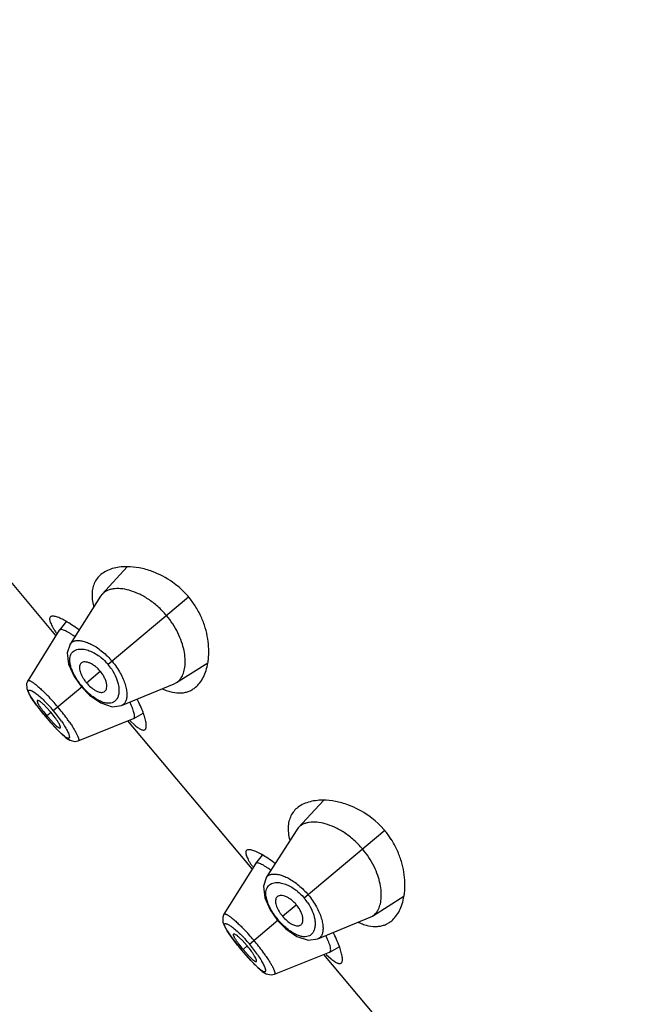
# Model space of a CAD drawing. Units: inches. Extents: x 5.9 to 15.5, y 3 to 15.
# Drawn here: x 8.5 to 9.1, y 10.4 to 11.4 of the extents above; entities that cross this region are included whole.
import ezdxf

# ---------------------------------------------------------------- set-up
doc = ezdxf.new("R2010")
doc.units = ezdxf.units.IN
doc.header["$LTSCALE"] = 1.21
doc.header["$MEASUREMENT"] = 0
doc.layers.get('0').update_dxf_attribs({"linetype": 'CONTINUOUS'})

msp = doc.modelspace()

# ---------------------------------------------------------------- linework, layer by layer
at = {"color": 7, "linetype": 'CONTINUOUS'}
for p, q in [((8.54386, 10.79921), (8.42574, 10.93998)), ((8.61158, 10.86439), (8.58777, 10.83835)), ((8.58777, 10.83835), (8.5863, 10.83644)), ((8.5863, 10.83644), (8.55732, 10.79087)), ((8.55354, 10.81229), (8.54704, 10.8043)), ((8.54694, 10.80417), (8.51711, 10.7561)), ((8.54704, 10.8043), (8.54694, 10.80417)), ((8.65832, 10.75427), (8.6881, 10.7732)), ((8.56107, 10.7602), (8.56814, 10.75024)), ((8.65618, 10.75316), (8.65832, 10.75427)), ((8.51759, 10.74463), (8.52019, 10.74012)), ((8.56814, 10.75024), (8.57586, 10.7423)), ((8.58838, 10.74511), (8.5897, 10.74559)), ((8.60627, 10.73253), (8.65618, 10.75316)), ((8.52685, 10.73718), (8.52609, 10.73714)), ((8.52941, 10.72751), (8.53415, 10.72172)), ((8.53921, 10.72596), (8.53428, 10.73135)), ((8.53415, 10.72172), (8.53841, 10.71676)), ((8.53522, 10.72262), (8.5401, 10.71713)), ((8.56506, 10.69897), (8.61757, 10.72)), ((8.73027, 10.57705), (8.61215, 10.71783)), ((8.61436, 10.71783), (8.61897, 10.71362)), ((8.61757, 10.72), (8.61771, 10.72007)), ((8.61771, 10.72007), (8.62669, 10.72507)), ((8.54721, 10.71108), (8.54794, 10.7111)), ((8.54917, 10.7054), (8.55332, 10.70182)), ((8.5535, 10.70168), (8.55718, 10.69942)), ((8.79799, 10.64224), (8.77418, 10.6162)), ((8.77271, 10.61428), (8.74373, 10.56871)), ((8.77418, 10.6162), (8.77271, 10.61428)), ((8.73995, 10.59014), (8.73345, 10.58215)), ((8.73335, 10.58201), (8.70352, 10.53395)), ((8.73345, 10.58215), (8.73335, 10.58201)), ((8.84473, 10.53212), (8.87451, 10.55105)), ((8.74747, 10.53805), (8.75455, 10.52809)), ((8.79268, 10.51038), (8.84259, 10.53101)), ((8.84259, 10.53101), (8.84473, 10.53212)), ((8.704, 10.52248), (8.70659, 10.51797)), ((8.75455, 10.52809), (8.76226, 10.52014)), ((8.77479, 10.52296), (8.77611, 10.52344)), ((8.71325, 10.51503), (8.7125, 10.51499)), ((8.71582, 10.50536), (8.72056, 10.49957)), ((8.72561, 10.50381), (8.72069, 10.5092)), ((8.80412, 10.49792), (8.8131, 10.50292)), ((8.72056, 10.49957), (8.72482, 10.49461)), ((8.72163, 10.50047), (8.72651, 10.49497)), ((8.75146, 10.47682), (8.80397, 10.49785)), ((8.91668, 10.3549), (8.79856, 10.49568)), ((8.80077, 10.49567), (8.80538, 10.49147)), ((8.80397, 10.49785), (8.80412, 10.49792)), ((8.73362, 10.48893), (8.73435, 10.48895)), ((8.73557, 10.48325), (8.73973, 10.47967)), ((8.73991, 10.47953), (8.74358, 10.47726))]:
    msp.add_line(p, q, dxfattribs=at)
at = {"color": 9, "linetype": 'CONTINUOUS'}
for p, q in [((8.66996, 10.83567), (8.59345, 10.77147)), ((8.57281, 10.75416), (8.5859, 10.76514)), ((8.51711, 10.7561), (8.51712, 10.75611)), ((8.54132, 10.72774), (8.56866, 10.75068)), ((8.53921, 10.72596), (8.53522, 10.72262)), ((8.53415, 10.72172), (8.53418, 10.72175)), ((8.54262, 10.71214), (8.53418, 10.72175)), ((8.56507, 10.69898), (8.56506, 10.69898)), ((8.85636, 10.61352), (8.77985, 10.54932)), ((8.75922, 10.532), (8.77231, 10.54299)), ((8.70352, 10.53395), (8.70353, 10.53396)), ((8.72773, 10.50559), (8.75507, 10.52853)), ((8.72561, 10.50381), (8.72163, 10.50047)), ((8.72056, 10.49957), (8.72059, 10.49959)), ((8.72903, 10.48999), (8.72059, 10.49959)), ((8.75148, 10.47683), (8.75146, 10.47682))]:
    msp.add_line(p, q, dxfattribs=at)
at = {"color": 7, "linetype": 'CONTINUOUS'}
for points in [[(8.55731, 10.79085), (8.55462, 10.78274), (8.55588, 10.77179), (8.56107, 10.7602)], [(8.51712, 10.75611), (8.51598, 10.7533), (8.51609, 10.7486), (8.51759, 10.74463)], [(8.52019, 10.74012), (8.52412, 10.73442), (8.52941, 10.72751)], [(8.57586, 10.7423), (8.58635, 10.73488), (8.59721, 10.73134), (8.60626, 10.73253)], [(8.53841, 10.71676), (8.5442, 10.71039), (8.54917, 10.7054)], [(8.55332, 10.70182), (8.55712, 10.69943), (8.56189, 10.69834), (8.56507, 10.69898)], [(8.56196, 10.69835), (8.562, 10.69834), (8.56507, 10.69898)], [(8.74372, 10.5687), (8.74103, 10.56059), (8.74229, 10.54963), (8.74747, 10.53805)], [(8.70353, 10.53396), (8.70239, 10.53115), (8.70249, 10.52645), (8.704, 10.52248)], [(8.76226, 10.52014), (8.77276, 10.51273), (8.78362, 10.50919), (8.79267, 10.51037)], [(8.70659, 10.51797), (8.71053, 10.51226), (8.71582, 10.50536)], [(8.72482, 10.49461), (8.73061, 10.48823), (8.73557, 10.48325)], [(8.73973, 10.47967), (8.74353, 10.47728), (8.7483, 10.47619), (8.75148, 10.47683)], [(8.74836, 10.4762), (8.74841, 10.47619), (8.75148, 10.47683)]]:
    msp.add_lwpolyline(points, dxfattribs=at)
for centre, radius, start, end in [((10.36623, 10.56114), 4.4375, 0, 180), ((10.36623, 10.56114), 3.4375, 0, 180), ((8.60686, 10.78264), 0.08243, 54.53881, 69.76039), ((8.60706, 10.78287), 0.08212, 32.77318, 54.5561), ((8.63396, 10.84019), 0.05606, 192.06273, 194.35633), ((8.51505, 10.74568), 0.07716, 60.36606, 61.1173), ((8.64097, 10.86704), 0.1169, 213.38064, 214.15998), ((8.47587, 10.68592), 0.14867, 52.80582, 53.23881), ((8.48995, 10.67114), 0.14736, 26.5904, 27.18022), ((8.5559, 10.69926), 0.07561, 18.78671, 19.58979), ((8.79326, 10.56048), 0.08243, 54.53881, 69.76039), ((8.79346, 10.56072), 0.08212, 32.77318, 54.5561), ((8.82036, 10.61804), 0.05606, 192.06273, 194.35633), ((8.70146, 10.52353), 0.07716, 60.36606, 61.1173), ((8.82738, 10.64488), 0.1169, 213.38064, 214.15998), ((8.66228, 10.46376), 0.14867, 52.80582, 53.23881), ((8.67636, 10.44899), 0.14736, 26.5904, 27.18022), ((8.7423, 10.47711), 0.07561, 18.78671, 19.58979)]:
    msp.add_arc(centre, radius, start, end, dxfattribs=at)
at = {"color": 9, "linetype": 'CONTINUOUS'}
for centre, radius, start, end in [((8.54406, 10.73022), 0.06918, 39.88544, 41.09419), ((8.5558, 10.73988), 0.04915, 40.00363, 41.32688), ((8.55513, 10.73934), 0.05, 33.50174, 39.9824), ((8.61882, 10.79277), 0.06548, 218.31065, 219.99704), ((8.44035, 10.64299), 0.13183, 34.49963, 45.53265), ((8.39505, 10.60539), 0.19621, 39.91289, 44.07615), ((8.3938, 10.60366), 0.19827, 35.93785, 40.06499), ((8.41595, 10.61988), 0.17083, 34.49842, 35.89332), ((8.74221, 10.51773), 0.04915, 40.00363, 41.32688), ((8.74154, 10.51719), 0.05, 33.50174, 39.9824), ((8.73047, 10.50806), 0.06918, 39.88544, 41.09419), ((8.80523, 10.57061), 0.06548, 218.31065, 219.99704), ((8.58145, 10.38323), 0.19621, 39.91289, 44.07615), ((8.62676, 10.42084), 0.13183, 34.49963, 45.53265), ((8.58021, 10.38151), 0.19827, 35.93785, 40.06499), ((8.60236, 10.39772), 0.17083, 34.49842, 35.89332)]:
    msp.add_arc(centre, radius, start, end, dxfattribs=at)
at = {"color": 7, "linetype": 'CONTINUOUS'}
for points, knots in [([(8.58657, 10.85708), (8.5852, 10.85594), (8.58271, 10.85334), (8.57998, 10.84857), (8.57836, 10.84305), (8.57808, 10.8391), (8.57811, 10.83705)], [0, 0, 0, 0, 0.237332, 0.47584, 0.726565, 1, 1, 1, 1]), ([(8.61149, 10.86454), (8.609, 10.86456), (8.60423, 10.8643), (8.59747, 10.86292), (8.59152, 10.86059), (8.58807, 10.85835), (8.58657, 10.85708)], [0, 0, 0, 0, 0.280854, 0.53907, 0.777257, 1, 1, 1, 1]), ([(8.63537, 10.85998), (8.63135, 10.86146), (8.62348, 10.86366), (8.61534, 10.86451), (8.61149, 10.86454)], [0, 0, 0, 0, 0.526608, 1, 1, 1, 1]), ([(8.64897, 10.81806), (8.64639, 10.82113), (8.64091, 10.82678), (8.63188, 10.83374), (8.62269, 10.8389), (8.61384, 10.84223), (8.60567, 10.84382), (8.59942, 10.84376), (8.59507, 10.84282), (8.59225, 10.84174), (8.58979, 10.84028), (8.58839, 10.83903), (8.58777, 10.83835)], [0, 0, 0, 0, 0.170234, 0.332823, 0.482312, 0.615897, 0.732754, 0.833671, 0.878852, 0.921084, 0.961139, 1, 1, 1, 1]), ([(8.57811, 10.83705), (8.57812, 10.83637), (8.57824, 10.83349), (8.57867, 10.83062), (8.57913, 10.82848)], [0, 0, 0, 0, 0.237355, 1, 1, 1, 1]), ([(8.68908, 10.78612), (8.68898, 10.78941), (8.68831, 10.79624), (8.68593, 10.80661), (8.68195, 10.8172), (8.67823, 10.82402), (8.67609, 10.82735)], [0, 0, 0, 0, 0.225899, 0.46906, 0.728184, 1, 1, 1, 1]), ([(8.53859, 10.81682), (8.53834, 10.81661), (8.53793, 10.81604), (8.53772, 10.8149), (8.53787, 10.81352), (8.53835, 10.81187), (8.53915, 10.80995), (8.54026, 10.80776), (8.54168, 10.80531), (8.54277, 10.80361), (8.54336, 10.80272)], [0, 0, 0, 0, 0.060873, 0.130186, 0.216887, 0.325435, 0.457662, 0.614228, 0.795212, 1, 1, 1, 1]), ([(8.55232, 10.81324), (8.55074, 10.81412), (8.54845, 10.81528), (8.54546, 10.81647), (8.54359, 10.81706), (8.54196, 10.8174), (8.54058, 10.81749), (8.53945, 10.81733), (8.53883, 10.81702), (8.53859, 10.81682)], [0, 0, 0, 0, 0.368956, 0.522846, 0.655999, 0.768565, 0.861354, 0.936778, 1, 1, 1, 1]), ([(8.56485, 10.80503), (8.56286, 10.80652), (8.55905, 10.80921), (8.55509, 10.81168), (8.55321, 10.81275)], [0, 0, 0, 0, 0.534049, 1, 1, 1, 1]), ([(8.66338, 10.7597), (8.66426, 10.76124), (8.66568, 10.76478), (8.66672, 10.77076), (8.66674, 10.7776), (8.66566, 10.78517), (8.66339, 10.7933), (8.65857, 10.80483), (8.65321, 10.81301), (8.64897, 10.81806)], [0, 0, 0, 0, 0.084029, 0.179183, 0.286918, 0.407726, 0.541364, 0.686607, 1, 1, 1, 1]), ([(8.56171, 10.79796), (8.56079, 10.79864), (8.55901, 10.79989), (8.55642, 10.80156), (8.5541, 10.80291), (8.55206, 10.80391), (8.55033, 10.80456), (8.54907, 10.80484), (8.54824, 10.80485), (8.54774, 10.80477), (8.54733, 10.80459), (8.54712, 10.8044), (8.54704, 10.8043)], [0, 0, 0, 0, 0.206846, 0.39206, 0.553758, 0.690244, 0.800827, 0.886393, 0.92065, 0.950077, 0.975905, 1, 1, 1, 1]), ([(8.68824, 10.77308), (8.68841, 10.77411), (8.68902, 10.77843), (8.68918, 10.7828), (8.68908, 10.78612)], [0, 0, 0, 0, 0.238503, 1, 1, 1, 1]), ([(8.57503, 10.77324), (8.57424, 10.77352), (8.57271, 10.77392), (8.57051, 10.77401), (8.5689, 10.77357), (8.56789, 10.77292), (8.56748, 10.7725), (8.5673, 10.77228)], [0, 0, 0, 0, 0.30603, 0.566705, 0.791383, 0.896202, 1, 1, 1, 1]), ([(8.5859, 10.76514), (8.58509, 10.7661), (8.5834, 10.7679), (8.58066, 10.77022), (8.57788, 10.77202), (8.57596, 10.77291), (8.57503, 10.77324)], [0, 0, 0, 0, 0.275175, 0.540035, 0.783629, 1, 1, 1, 1]), ([(8.67656, 10.74983), (8.67806, 10.7511), (8.68088, 10.7541), (8.6842, 10.75956), (8.68674, 10.76598), (8.68782, 10.77063), (8.68824, 10.77308)], [0, 0, 0, 0, 0.222742, 0.460927, 0.719142, 1, 1, 1, 1]), ([(8.5673, 10.77228), (8.56697, 10.77187), (8.56643, 10.77085), (8.5661, 10.76905), (8.5662, 10.76696), (8.56673, 10.76461), (8.5677, 10.76207), (8.56906, 10.75941), (8.57077, 10.75673), (8.5721, 10.755), (8.57281, 10.75416)], [0, 0, 0, 0, 0.078896, 0.167759, 0.27068, 0.38987, 0.525498, 0.675169, 0.835213, 1, 1, 1, 1]), ([(8.59207, 10.75248), (8.59194, 10.75348), (8.59144, 10.7556), (8.59015, 10.75879), (8.58829, 10.76205), (8.58675, 10.76413), (8.5859, 10.76514)], [0, 0, 0, 0, 0.21313, 0.455936, 0.722138, 1, 1, 1, 1]), ([(8.57281, 10.75416), (8.57406, 10.75267), (8.57664, 10.75001), (8.58024, 10.74734), (8.58308, 10.74589), (8.58547, 10.74506), (8.58731, 10.74489), (8.58838, 10.74511)], [0, 0, 0, 0, 0.311974, 0.593499, 0.715628, 0.823468, 1, 1, 1, 1]), ([(8.65832, 10.75427), (8.65935, 10.75492), (8.66128, 10.75655), (8.66274, 10.75859), (8.66338, 10.7597)], [0, 0, 0, 0, 0.487376, 1, 1, 1, 1]), ([(8.5897, 10.74559), (8.59018, 10.74585), (8.59106, 10.7466), (8.59188, 10.74823), (8.59224, 10.75025), (8.59217, 10.7517), (8.59207, 10.75248)], [0, 0, 0, 0, 0.211069, 0.43755, 0.697384, 1, 1, 1, 1]), ([(8.64503, 10.74836), (8.64662, 10.74764), (8.64975, 10.74639), (8.65576, 10.7447), (8.66032, 10.74426), (8.66319, 10.74447)], [0, 0, 0, 0, 0.279794, 0.538368, 1, 1, 1, 1]), ([(8.66319, 10.74447), (8.66446, 10.74456), (8.66694, 10.74492), (8.66933, 10.74567), (8.67046, 10.74613)], [0, 0, 0, 0, 0.508698, 1, 1, 1, 1]), ([(8.67046, 10.74613), (8.67156, 10.74658), (8.6737, 10.74766), (8.67564, 10.74906), (8.67656, 10.74983)], [0, 0, 0, 0, 0.49838, 1, 1, 1, 1]), ([(8.52609, 10.73714), (8.52593, 10.73701), (8.52589, 10.73659), (8.52601, 10.73606), (8.52621, 10.73548), (8.52651, 10.7348), (8.52691, 10.73403), (8.5274, 10.73316), (8.52823, 10.73182), (8.52948, 10.72998), (8.53185, 10.72674), (8.53383, 10.72428), (8.53522, 10.72262)], [0, 0, 0, 0, 0.03425, 0.061295, 0.095979, 0.138377, 0.188359, 0.245705, 0.310149, 0.45845, 0.62737, 1, 1, 1, 1]), ([(8.53428, 10.73135), (8.53352, 10.73212), (8.53207, 10.73351), (8.53002, 10.73527), (8.5285, 10.73637), (8.52748, 10.73695), (8.52704, 10.73713), (8.52685, 10.73718)], [0, 0, 0, 0, 0.343021, 0.631059, 0.851787, 0.935131, 1, 1, 1, 1]), ([(8.61771, 10.72007), (8.61783, 10.72013), (8.61805, 10.72031), (8.61829, 10.72067), (8.61846, 10.72113), (8.61859, 10.72193), (8.61855, 10.72318), (8.61823, 10.72495), (8.61763, 10.72707), (8.61676, 10.72952), (8.61561, 10.73228), (8.61471, 10.7342), (8.61422, 10.7352)], [0, 0, 0, 0, 0.024383, 0.05046, 0.080075, 0.114454, 0.200058, 0.310402, 0.446376, 0.607562, 0.792616, 1, 1, 1, 1]), ([(8.62713, 10.72461), (8.62642, 10.72661), (8.62473, 10.73082), (8.6228, 10.73493), (8.62172, 10.7371)], [0, 0, 0, 0, 0.466418, 1, 1, 1, 1]), ([(8.54794, 10.7111), (8.5481, 10.71123), (8.54815, 10.71166), (8.54806, 10.71221), (8.54789, 10.71281), (8.54762, 10.71351), (8.5471, 10.71466), (8.5462, 10.71631), (8.54484, 10.71848), (8.54255, 10.7218), (8.5406, 10.7243), (8.53921, 10.72596)], [0, 0, 0, 0, 0.034911, 0.062434, 0.097562, 0.140333, 0.190594, 0.312584, 0.460654, 0.628999, 1, 1, 1, 1]), ([(8.5401, 10.71713), (8.54084, 10.71634), (8.54223, 10.71492), (8.54419, 10.71311), (8.54563, 10.71195), (8.54661, 10.71134), (8.54702, 10.71114), (8.54721, 10.71108)], [0, 0, 0, 0, 0.345125, 0.633828, 0.853741, 0.93621, 1, 1, 1, 1]), ([(8.62857, 10.70958), (8.62881, 10.70977), (8.62923, 10.71033), (8.62958, 10.71141), (8.62974, 10.71278), (8.62969, 10.71442), (8.62944, 10.71635), (8.62879, 10.71948), (8.62805, 10.72192), (8.62748, 10.72361)], [0, 0, 0, 0, 0.063377, 0.138915, 0.231778, 0.344343, 0.477437, 0.631235, 1, 1, 1, 1]), ([(8.61897, 10.71362), (8.62003, 10.71274), (8.62155, 10.71154), (8.62359, 10.71025), (8.62487, 10.7096), (8.62601, 10.70919), (8.62702, 10.70903), (8.62789, 10.70914), (8.62838, 10.70941), (8.62857, 10.70958)], [0, 0, 0, 0, 0.37305, 0.525268, 0.655114, 0.763765, 0.853706, 0.929831, 1, 1, 1, 1]), ([(8.7979, 10.64239), (8.79541, 10.64241), (8.79064, 10.64215), (8.78388, 10.64077), (8.77793, 10.63844), (8.77448, 10.63619), (8.77297, 10.63493)], [0, 0, 0, 0, 0.280854, 0.53907, 0.777257, 1, 1, 1, 1]), ([(8.82178, 10.63783), (8.81776, 10.6393), (8.80988, 10.6415), (8.80175, 10.64236), (8.7979, 10.64239)], [0, 0, 0, 0, 0.526608, 1, 1, 1, 1]), ([(8.77297, 10.63493), (8.77161, 10.63378), (8.76912, 10.63118), (8.76638, 10.62642), (8.76477, 10.62089), (8.76449, 10.61695), (8.76452, 10.6149)], [0, 0, 0, 0, 0.237332, 0.47584, 0.726565, 1, 1, 1, 1]), ([(8.76452, 10.6149), (8.76453, 10.61422), (8.76465, 10.61134), (8.76508, 10.60847), (8.76554, 10.60632)], [0, 0, 0, 0, 0.237355, 1, 1, 1, 1]), ([(8.83537, 10.59591), (8.8328, 10.59898), (8.82732, 10.60463), (8.81829, 10.61159), (8.8091, 10.61674), (8.80025, 10.62008), (8.79208, 10.62166), (8.78583, 10.62161), (8.78148, 10.62067), (8.77866, 10.61959), (8.77619, 10.61812), (8.7748, 10.61688), (8.77418, 10.6162)], [0, 0, 0, 0, 0.170234, 0.332823, 0.482312, 0.615897, 0.732754, 0.833671, 0.878852, 0.921084, 0.961139, 1, 1, 1, 1]), ([(8.87548, 10.56397), (8.87538, 10.56726), (8.87472, 10.57408), (8.87234, 10.58445), (8.86836, 10.59505), (8.86464, 10.60186), (8.8625, 10.6052)], [0, 0, 0, 0, 0.225899, 0.46906, 0.728184, 1, 1, 1, 1]), ([(8.725, 10.59467), (8.72475, 10.59446), (8.72434, 10.59389), (8.72413, 10.59275), (8.72428, 10.59136), (8.72476, 10.58971), (8.72555, 10.5878), (8.72667, 10.58561), (8.72809, 10.58316), (8.72918, 10.58146), (8.72976, 10.58057)], [0, 0, 0, 0, 0.060873, 0.130186, 0.216887, 0.325435, 0.457662, 0.614228, 0.795212, 1, 1, 1, 1]), ([(8.73873, 10.59109), (8.73715, 10.59196), (8.73486, 10.59313), (8.73187, 10.59432), (8.73, 10.59491), (8.72837, 10.59525), (8.72699, 10.59534), (8.72586, 10.59518), (8.72523, 10.59486), (8.725, 10.59467)], [0, 0, 0, 0, 0.368956, 0.522846, 0.655999, 0.768565, 0.861354, 0.936778, 1, 1, 1, 1]), ([(8.84978, 10.53755), (8.85066, 10.53908), (8.85209, 10.54262), (8.85313, 10.54861), (8.85315, 10.55545), (8.85207, 10.56302), (8.8498, 10.57115), (8.84498, 10.58267), (8.83961, 10.59085), (8.83537, 10.59591)], [0, 0, 0, 0, 0.084029, 0.179183, 0.286918, 0.407726, 0.541364, 0.686607, 1, 1, 1, 1]), ([(8.75126, 10.58287), (8.74927, 10.58436), (8.74546, 10.58706), (8.7415, 10.58952), (8.73961, 10.5906)], [0, 0, 0, 0, 0.534049, 1, 1, 1, 1]), ([(8.74812, 10.5758), (8.74719, 10.57648), (8.74542, 10.57774), (8.74283, 10.57941), (8.74051, 10.58075), (8.73847, 10.58175), (8.73674, 10.58241), (8.73548, 10.58269), (8.73464, 10.5827), (8.73415, 10.58262), (8.73374, 10.58244), (8.73353, 10.58225), (8.73345, 10.58215)], [0, 0, 0, 0, 0.206846, 0.39206, 0.553758, 0.690244, 0.800827, 0.886393, 0.92065, 0.950077, 0.975905, 1, 1, 1, 1]), ([(8.87464, 10.55093), (8.87482, 10.55195), (8.87542, 10.55627), (8.87559, 10.56065), (8.87548, 10.56397)], [0, 0, 0, 0, 0.238503, 1, 1, 1, 1]), ([(8.75371, 10.55013), (8.75338, 10.54972), (8.75284, 10.5487), (8.75251, 10.5469), (8.75261, 10.5448), (8.75314, 10.54246), (8.75411, 10.53992), (8.75547, 10.53726), (8.75718, 10.53458), (8.75851, 10.53285), (8.75922, 10.532)], [0, 0, 0, 0, 0.078896, 0.167759, 0.27068, 0.38987, 0.525498, 0.675169, 0.835213, 1, 1, 1, 1]), ([(8.76144, 10.55109), (8.76064, 10.55137), (8.75912, 10.55177), (8.75692, 10.55186), (8.75531, 10.55142), (8.7543, 10.55076), (8.75389, 10.55035), (8.75371, 10.55013)], [0, 0, 0, 0, 0.30603, 0.566705, 0.791383, 0.896202, 1, 1, 1, 1]), ([(8.77231, 10.54299), (8.7715, 10.54395), (8.76981, 10.54575), (8.76707, 10.54806), (8.76429, 10.54987), (8.76237, 10.55076), (8.76144, 10.55109)], [0, 0, 0, 0, 0.275175, 0.540035, 0.783629, 1, 1, 1, 1]), ([(8.86297, 10.52768), (8.86447, 10.52895), (8.86728, 10.53195), (8.87061, 10.53741), (8.87315, 10.54382), (8.87423, 10.54848), (8.87464, 10.55093)], [0, 0, 0, 0, 0.222742, 0.460927, 0.719142, 1, 1, 1, 1]), ([(8.77848, 10.53032), (8.77835, 10.53133), (8.77785, 10.53345), (8.77656, 10.53664), (8.7747, 10.5399), (8.77316, 10.54198), (8.77231, 10.54299)], [0, 0, 0, 0, 0.21313, 0.455936, 0.722138, 1, 1, 1, 1]), ([(8.75922, 10.532), (8.76046, 10.53052), (8.76305, 10.52786), (8.76664, 10.52518), (8.76949, 10.52374), (8.77188, 10.52291), (8.77372, 10.52274), (8.77479, 10.52296)], [0, 0, 0, 0, 0.311974, 0.593499, 0.715628, 0.823468, 1, 1, 1, 1]), ([(8.77611, 10.52344), (8.77658, 10.5237), (8.77747, 10.52445), (8.77829, 10.52608), (8.77865, 10.5281), (8.77858, 10.52955), (8.77848, 10.53032)], [0, 0, 0, 0, 0.211069, 0.43755, 0.697384, 1, 1, 1, 1]), ([(8.84473, 10.53212), (8.84576, 10.53277), (8.84768, 10.5344), (8.84915, 10.53644), (8.84978, 10.53755)], [0, 0, 0, 0, 0.487376, 1, 1, 1, 1]), ([(8.83144, 10.52621), (8.83303, 10.52549), (8.83616, 10.52424), (8.84217, 10.52255), (8.84673, 10.52211), (8.8496, 10.52232)], [0, 0, 0, 0, 0.279794, 0.538368, 1, 1, 1, 1]), ([(8.8496, 10.52232), (8.85087, 10.52241), (8.85334, 10.52277), (8.85573, 10.52352), (8.85687, 10.52398)], [0, 0, 0, 0, 0.508698, 1, 1, 1, 1]), ([(8.85687, 10.52398), (8.85797, 10.52443), (8.86011, 10.52551), (8.86205, 10.52691), (8.86297, 10.52768)], [0, 0, 0, 0, 0.49838, 1, 1, 1, 1]), ([(8.7125, 10.51499), (8.71234, 10.51486), (8.7123, 10.51444), (8.71242, 10.51391), (8.71262, 10.51333), (8.71292, 10.51265), (8.71331, 10.51188), (8.71381, 10.51101), (8.71464, 10.50967), (8.71589, 10.50783), (8.71826, 10.50459), (8.72024, 10.50213), (8.72163, 10.50047)], [0, 0, 0, 0, 0.03425, 0.061295, 0.095979, 0.138377, 0.188359, 0.245705, 0.310149, 0.45845, 0.62737, 1, 1, 1, 1]), ([(8.72069, 10.5092), (8.71992, 10.50997), (8.71848, 10.51136), (8.71643, 10.51311), (8.71491, 10.51422), (8.71389, 10.51479), (8.71345, 10.51497), (8.71325, 10.51503)], [0, 0, 0, 0, 0.343021, 0.631059, 0.851787, 0.935131, 1, 1, 1, 1]), ([(8.80412, 10.49792), (8.80424, 10.49798), (8.80446, 10.49815), (8.8047, 10.49852), (8.80487, 10.49898), (8.805, 10.49978), (8.80496, 10.50103), (8.80464, 10.50279), (8.80404, 10.50491), (8.80317, 10.50737), (8.80202, 10.51013), (8.80112, 10.51205), (8.80063, 10.51305)], [0, 0, 0, 0, 0.024383, 0.05046, 0.080075, 0.114454, 0.200058, 0.310402, 0.446376, 0.607562, 0.792616, 1, 1, 1, 1]), ([(8.81354, 10.50246), (8.81283, 10.50446), (8.81114, 10.50867), (8.80921, 10.51278), (8.80813, 10.51494)], [0, 0, 0, 0, 0.466418, 1, 1, 1, 1]), ([(8.73435, 10.48895), (8.73451, 10.48908), (8.73456, 10.48951), (8.73447, 10.49005), (8.7343, 10.49065), (8.73403, 10.49135), (8.73351, 10.4925), (8.73261, 10.49415), (8.73125, 10.49633), (8.72896, 10.49965), (8.72701, 10.50214), (8.72561, 10.50381)], [0, 0, 0, 0, 0.034911, 0.062434, 0.097562, 0.140333, 0.190594, 0.312584, 0.460654, 0.628999, 1, 1, 1, 1]), ([(8.81498, 10.48742), (8.81522, 10.48762), (8.81564, 10.48818), (8.81599, 10.48926), (8.81614, 10.49062), (8.81609, 10.49227), (8.81584, 10.4942), (8.8152, 10.49733), (8.81446, 10.49976), (8.81389, 10.50146)], [0, 0, 0, 0, 0.063377, 0.138915, 0.231778, 0.344343, 0.477437, 0.631235, 1, 1, 1, 1]), ([(8.72651, 10.49497), (8.72725, 10.49419), (8.72864, 10.49277), (8.73059, 10.49095), (8.73204, 10.4898), (8.73301, 10.48919), (8.73343, 10.48899), (8.73362, 10.48893)], [0, 0, 0, 0, 0.345125, 0.633828, 0.853741, 0.93621, 1, 1, 1, 1]), ([(8.80538, 10.49147), (8.80643, 10.49059), (8.80796, 10.48939), (8.80999, 10.4881), (8.81128, 10.48745), (8.81242, 10.48704), (8.81342, 10.48688), (8.8143, 10.48699), (8.81479, 10.48726), (8.81498, 10.48742)], [0, 0, 0, 0, 0.37305, 0.525268, 0.655114, 0.763765, 0.853706, 0.929831, 1, 1, 1, 1])]:
    msp.add_open_spline(points, degree=3, knots=knots, dxfattribs=at)
at = {"color": 9, "linetype": 'CONTINUOUS'}
for points, knots in [([(8.55733, 10.79087), (8.55756, 10.79124), (8.5581, 10.79193), (8.55946, 10.79311), (8.5617, 10.79412), (8.56492, 10.79447), (8.56864, 10.79406), (8.57281, 10.79288), (8.57734, 10.79091), (8.58213, 10.78815), (8.58527, 10.78589), (8.58685, 10.78463)], [0, 0, 0, 0, 0.039714, 0.079255, 0.162345, 0.257552, 0.369533, 0.500052, 0.649448, 0.81683, 1, 1, 1, 1]), ([(8.55807, 10.76916), (8.55772, 10.77031), (8.55718, 10.77253), (8.5569, 10.77575), (8.55717, 10.77862), (8.558, 10.78111), (8.55937, 10.78318), (8.56127, 10.78475), (8.56362, 10.78577), (8.56534, 10.78608), (8.56625, 10.78616)], [0, 0, 0, 0, 0.162641, 0.306623, 0.434475, 0.549871, 0.657896, 0.764912, 0.877308, 1, 1, 1, 1]), ([(8.56625, 10.78616), (8.5677, 10.78628), (8.57089, 10.78609), (8.57394, 10.78523), (8.57553, 10.78464)], [0, 0, 0, 0, 0.461366, 1, 1, 1, 1]), ([(8.57553, 10.78464), (8.57717, 10.78403), (8.5805, 10.78248), (8.58358, 10.78049), (8.58513, 10.77934)], [0, 0, 0, 0, 0.47528, 1, 1, 1, 1]), ([(8.58685, 10.78463), (8.58852, 10.78331), (8.59177, 10.78047), (8.59476, 10.77734), (8.5962, 10.77569)], [0, 0, 0, 0, 0.492074, 1, 1, 1, 1]), ([(8.58513, 10.77934), (8.5858, 10.77884), (8.58851, 10.77671), (8.59099, 10.77429), (8.59271, 10.77234)], [0, 0, 0, 0, 0.243407, 1, 1, 1, 1]), ([(8.59715, 10.77458), (8.59866, 10.77279), (8.60145, 10.76911), (8.60389, 10.76519), (8.60499, 10.7632)], [0, 0, 0, 0, 0.507112, 1, 1, 1, 1]), ([(8.56745, 10.75217), (8.56531, 10.75488), (8.56248, 10.75908), (8.55957, 10.7649), (8.55849, 10.76776), (8.55807, 10.76916)], [0, 0, 0, 0, 0.530494, 0.775638, 1, 1, 1, 1]), ([(8.59683, 10.76694), (8.5985, 10.76442), (8.60123, 10.75939), (8.6029, 10.75389), (8.60335, 10.75127)], [0, 0, 0, 0, 0.53256, 1, 1, 1, 1]), ([(8.60499, 10.7632), (8.60598, 10.7614), (8.60772, 10.75786), (8.60968, 10.7526), (8.6109, 10.74771), (8.61138, 10.74332), (8.61117, 10.73951), (8.61027, 10.73635), (8.60888, 10.73428), (8.60747, 10.73312), (8.60669, 10.73271), (8.60628, 10.73254)], [0, 0, 0, 0, 0.183202, 0.350747, 0.500367, 0.631169, 0.743219, 0.838336, 0.921156, 0.960498, 1, 1, 1, 1]), ([(8.51712, 10.75611), (8.51719, 10.75621), (8.51741, 10.75639), (8.51787, 10.75643), (8.51844, 10.75632), (8.51915, 10.75606), (8.51998, 10.75564), (8.52094, 10.75508), (8.52203, 10.75436), (8.52373, 10.75314), (8.5261, 10.75125), (8.52917, 10.74856), (8.53253, 10.74539), (8.53483, 10.74309), (8.53601, 10.74187)], [0, 0, 0, 0, 0.014668, 0.032217, 0.05572, 0.086396, 0.124692, 0.170757, 0.22453, 0.285745, 0.429226, 0.598492, 0.790087, 1, 1, 1, 1]), ([(8.52026, 10.74026), (8.51992, 10.74082), (8.51931, 10.74187), (8.51854, 10.74336), (8.51802, 10.74462), (8.51776, 10.74553), (8.5177, 10.74614), (8.51773, 10.74649), (8.51783, 10.74678), (8.51807, 10.74708), (8.51849, 10.74719), (8.51895, 10.74717), (8.51921, 10.74712), (8.51935, 10.74708)], [0, 0, 0, 0, 0.225871, 0.41712, 0.572713, 0.69247, 0.739536, 0.778956, 0.812331, 0.842501, 0.907948, 0.949991, 1, 1, 1, 1]), ([(8.51935, 10.74708), (8.51971, 10.74699), (8.52049, 10.7467), (8.52173, 10.74605), (8.52318, 10.74515), (8.5255, 10.7435), (8.52874, 10.74082), (8.53132, 10.73841), (8.53269, 10.73707)], [0, 0, 0, 0, 0.065099, 0.148526, 0.250086, 0.369227, 0.657024, 1, 1, 1, 1]), ([(8.57695, 10.74244), (8.57547, 10.74366), (8.57258, 10.74629), (8.56994, 10.74916), (8.56866, 10.75068)], [0, 0, 0, 0, 0.491206, 1, 1, 1, 1]), ([(8.60374, 10.74615), (8.60371, 10.74496), (8.60345, 10.7427), (8.6024, 10.73964), (8.60073, 10.7372), (8.5992, 10.73606), (8.59839, 10.73564)], [0, 0, 0, 0, 0.290273, 0.546842, 0.778778, 1, 1, 1, 1]), ([(8.60335, 10.75127), (8.60342, 10.75083), (8.60368, 10.74913), (8.60378, 10.74741), (8.60374, 10.74615)], [0, 0, 0, 0, 0.264755, 1, 1, 1, 1]), ([(8.53418, 10.72175), (8.53143, 10.72503), (8.52756, 10.72982), (8.52299, 10.73605), (8.52108, 10.73891), (8.52026, 10.74026)], [0, 0, 0, 0, 0.554436, 0.797014, 1, 1, 1, 1]), ([(8.58618, 10.73648), (8.5846, 10.73719), (8.58139, 10.73901), (8.57844, 10.74121), (8.57695, 10.74244)], [0, 0, 0, 0, 0.472181, 1, 1, 1, 1]), ([(8.59839, 10.73564), (8.5976, 10.73524), (8.5958, 10.73465), (8.59282, 10.73453), (8.58953, 10.73513), (8.58732, 10.73596), (8.58618, 10.73648)], [0, 0, 0, 0, 0.210813, 0.441528, 0.702279, 1, 1, 1, 1]), ([(8.54897, 10.71768), (8.55004, 10.71612), (8.55195, 10.7132), (8.55368, 10.71016), (8.5544, 10.70874)], [0, 0, 0, 0, 0.542366, 1, 1, 1, 1]), ([(8.55673, 10.71663), (8.55754, 10.71546), (8.55904, 10.7132), (8.56107, 10.70994), (8.56252, 10.70741), (8.56348, 10.70557), (8.56408, 10.70436), (8.56457, 10.70325), (8.56496, 10.70226), (8.56521, 10.70151), (8.56535, 10.70098), (8.56545, 10.70053), (8.56551, 10.70005), (8.56549, 10.69956), (8.56536, 10.69918), (8.56517, 10.69903), (8.56507, 10.69898)], [0, 0, 0, 0, 0.212771, 0.404954, 0.573267, 0.647665, 0.715164, 0.775487, 0.82838, 0.873702, 0.893541, 0.911521, 0.942032, 0.965789, 0.984122, 1, 1, 1, 1]), ([(8.55002, 10.7048), (8.54883, 10.70585), (8.54631, 10.70825), (8.54391, 10.71076), (8.54262, 10.71214)], [0, 0, 0, 0, 0.455189, 1, 1, 1, 1]), ([(8.5544, 10.70874), (8.55497, 10.70761), (8.55571, 10.70602), (8.55636, 10.704), (8.55652, 10.70315), (8.55655, 10.70278)], [0, 0, 0, 0, 0.597467, 0.823564, 1, 1, 1, 1]), ([(8.55655, 10.70278), (8.55657, 10.70263), (8.55657, 10.70236), (8.55652, 10.7019), (8.55635, 10.70149), (8.55601, 10.7013), (8.55571, 10.70125), (8.55536, 10.70128), (8.55478, 10.70143), (8.55393, 10.70184), (8.55278, 10.70257), (8.55145, 10.70358), (8.55051, 10.70437), (8.55002, 10.7048)], [0, 0, 0, 0, 0.050808, 0.093538, 0.159803, 0.18996, 0.223097, 0.262172, 0.308867, 0.427952, 0.583075, 0.774099, 1, 1, 1, 1]), ([(8.74373, 10.56872), (8.74397, 10.56909), (8.74451, 10.56978), (8.74587, 10.57096), (8.74811, 10.57196), (8.75132, 10.57232), (8.75505, 10.57191), (8.75922, 10.57073), (8.76375, 10.56875), (8.76854, 10.566), (8.77168, 10.56373), (8.77326, 10.56248)], [0, 0, 0, 0, 0.039714, 0.079255, 0.162345, 0.257552, 0.369533, 0.500052, 0.649448, 0.81683, 1, 1, 1, 1]), ([(8.74447, 10.54701), (8.74412, 10.54816), (8.74359, 10.55037), (8.74331, 10.55359), (8.74358, 10.55647), (8.74441, 10.55896), (8.74578, 10.56103), (8.74768, 10.56259), (8.75002, 10.56362), (8.75175, 10.56393), (8.75266, 10.56401)], [0, 0, 0, 0, 0.162641, 0.306623, 0.434475, 0.549871, 0.657896, 0.764912, 0.877308, 1, 1, 1, 1]), ([(8.75266, 10.56401), (8.75411, 10.56413), (8.75729, 10.56393), (8.76035, 10.56307), (8.76194, 10.56248)], [0, 0, 0, 0, 0.461366, 1, 1, 1, 1]), ([(8.76194, 10.56248), (8.76357, 10.56188), (8.76691, 10.56033), (8.76999, 10.55833), (8.77154, 10.55719)], [0, 0, 0, 0, 0.47528, 1, 1, 1, 1]), ([(8.77154, 10.55719), (8.77221, 10.55669), (8.77491, 10.55456), (8.77739, 10.55214), (8.77911, 10.55018)], [0, 0, 0, 0, 0.243407, 1, 1, 1, 1]), ([(8.77326, 10.56248), (8.77492, 10.56116), (8.77818, 10.55831), (8.78117, 10.55519), (8.78261, 10.55354)], [0, 0, 0, 0, 0.492074, 1, 1, 1, 1]), ([(8.78356, 10.55243), (8.78507, 10.55064), (8.78786, 10.54696), (8.7903, 10.54303), (8.79139, 10.54104)], [0, 0, 0, 0, 0.507112, 1, 1, 1, 1]), ([(8.75385, 10.53002), (8.75172, 10.53273), (8.74888, 10.53693), (8.74598, 10.54275), (8.7449, 10.54561), (8.74447, 10.54701)], [0, 0, 0, 0, 0.530494, 0.775638, 1, 1, 1, 1]), ([(8.78324, 10.54479), (8.78491, 10.54227), (8.78764, 10.53723), (8.78931, 10.53174), (8.78976, 10.52912)], [0, 0, 0, 0, 0.53256, 1, 1, 1, 1]), ([(8.79139, 10.54104), (8.79239, 10.53924), (8.79413, 10.53571), (8.79609, 10.53044), (8.7973, 10.52555), (8.79779, 10.52117), (8.79758, 10.51736), (8.79668, 10.5142), (8.79529, 10.51212), (8.79388, 10.51097), (8.79309, 10.51055), (8.79268, 10.51038)], [0, 0, 0, 0, 0.183202, 0.350747, 0.500367, 0.631169, 0.743219, 0.838336, 0.921156, 0.960498, 1, 1, 1, 1]), ([(8.70353, 10.53396), (8.7036, 10.53406), (8.70382, 10.53423), (8.70428, 10.53428), (8.70485, 10.53417), (8.70555, 10.53391), (8.70639, 10.53349), (8.70735, 10.53292), (8.70844, 10.53221), (8.71014, 10.53098), (8.7125, 10.52909), (8.71558, 10.52641), (8.71894, 10.52324), (8.72123, 10.52094), (8.72242, 10.51972)], [0, 0, 0, 0, 0.014668, 0.032217, 0.05572, 0.086396, 0.124692, 0.170757, 0.22453, 0.285745, 0.429226, 0.598492, 0.790087, 1, 1, 1, 1]), ([(8.78976, 10.52912), (8.78983, 10.52867), (8.79009, 10.52698), (8.79019, 10.52526), (8.79015, 10.524)], [0, 0, 0, 0, 0.264755, 1, 1, 1, 1]), ([(8.70667, 10.5181), (8.70633, 10.51867), (8.70572, 10.51972), (8.70495, 10.52121), (8.70443, 10.52247), (8.70417, 10.52338), (8.70411, 10.52398), (8.70414, 10.52433), (8.70423, 10.52462), (8.70448, 10.52493), (8.7049, 10.52504), (8.70535, 10.52502), (8.70562, 10.52496), (8.70576, 10.52493)], [0, 0, 0, 0, 0.225871, 0.41712, 0.572713, 0.69247, 0.739536, 0.778956, 0.812331, 0.842501, 0.907948, 0.949991, 1, 1, 1, 1]), ([(8.70576, 10.52493), (8.70611, 10.52484), (8.7069, 10.52454), (8.70814, 10.5239), (8.70958, 10.52299), (8.71191, 10.52135), (8.71515, 10.51867), (8.71773, 10.51626), (8.7191, 10.51492)], [0, 0, 0, 0, 0.065099, 0.148526, 0.250086, 0.369227, 0.657024, 1, 1, 1, 1]), ([(8.76336, 10.52029), (8.76188, 10.52151), (8.75899, 10.52413), (8.75635, 10.52701), (8.75507, 10.52853)], [0, 0, 0, 0, 0.491206, 1, 1, 1, 1]), ([(8.77259, 10.51432), (8.77101, 10.51504), (8.7678, 10.51686), (8.76485, 10.51906), (8.76336, 10.52029)], [0, 0, 0, 0, 0.472181, 1, 1, 1, 1]), ([(8.79015, 10.524), (8.79011, 10.52281), (8.78986, 10.52055), (8.78881, 10.51749), (8.78713, 10.51505), (8.78561, 10.51391), (8.7848, 10.51349)], [0, 0, 0, 0, 0.290273, 0.546842, 0.778778, 1, 1, 1, 1]), ([(8.72059, 10.49959), (8.71784, 10.50287), (8.71397, 10.50767), (8.7094, 10.5139), (8.70749, 10.51676), (8.70667, 10.5181)], [0, 0, 0, 0, 0.554436, 0.797014, 1, 1, 1, 1]), ([(8.7848, 10.51349), (8.78401, 10.51309), (8.78221, 10.5125), (8.77923, 10.51238), (8.77594, 10.51298), (8.77373, 10.51381), (8.77259, 10.51432)], [0, 0, 0, 0, 0.210813, 0.441528, 0.702279, 1, 1, 1, 1]), ([(8.73538, 10.49553), (8.73645, 10.49397), (8.73836, 10.49104), (8.74008, 10.48801), (8.7408, 10.48659)], [0, 0, 0, 0, 0.542366, 1, 1, 1, 1]), ([(8.74314, 10.49448), (8.74395, 10.4933), (8.74545, 10.49105), (8.74748, 10.48779), (8.74893, 10.48526), (8.74989, 10.48342), (8.75048, 10.4822), (8.75098, 10.4811), (8.75137, 10.48011), (8.75162, 10.47936), (8.75176, 10.47882), (8.75186, 10.47837), (8.75192, 10.47789), (8.7519, 10.47741), (8.75177, 10.47703), (8.75158, 10.47687), (8.75148, 10.47683)], [0, 0, 0, 0, 0.212771, 0.404954, 0.573267, 0.647665, 0.715164, 0.775487, 0.82838, 0.873702, 0.893541, 0.911521, 0.942032, 0.965789, 0.984122, 1, 1, 1, 1]), ([(8.73643, 10.48265), (8.73524, 10.48369), (8.73272, 10.48609), (8.73032, 10.48861), (8.72903, 10.48999)], [0, 0, 0, 0, 0.455189, 1, 1, 1, 1]), ([(8.74296, 10.48063), (8.74297, 10.48048), (8.74298, 10.4802), (8.74293, 10.47974), (8.74275, 10.47934), (8.74242, 10.47914), (8.74212, 10.47909), (8.74177, 10.47912), (8.74119, 10.47928), (8.74034, 10.47969), (8.73919, 10.48042), (8.73785, 10.48143), (8.73692, 10.48222), (8.73643, 10.48265)], [0, 0, 0, 0, 0.050808, 0.093538, 0.159803, 0.18996, 0.223097, 0.262172, 0.308867, 0.427952, 0.583075, 0.774099, 1, 1, 1, 1]), ([(8.7408, 10.48659), (8.74138, 10.48546), (8.74212, 10.48386), (8.74277, 10.48184), (8.74293, 10.481), (8.74296, 10.48063)], [0, 0, 0, 0, 0.597467, 0.823564, 1, 1, 1, 1])]:
    msp.add_open_spline(points, degree=3, knots=knots, dxfattribs=at)

doc.saveas('drawing.dxf')
